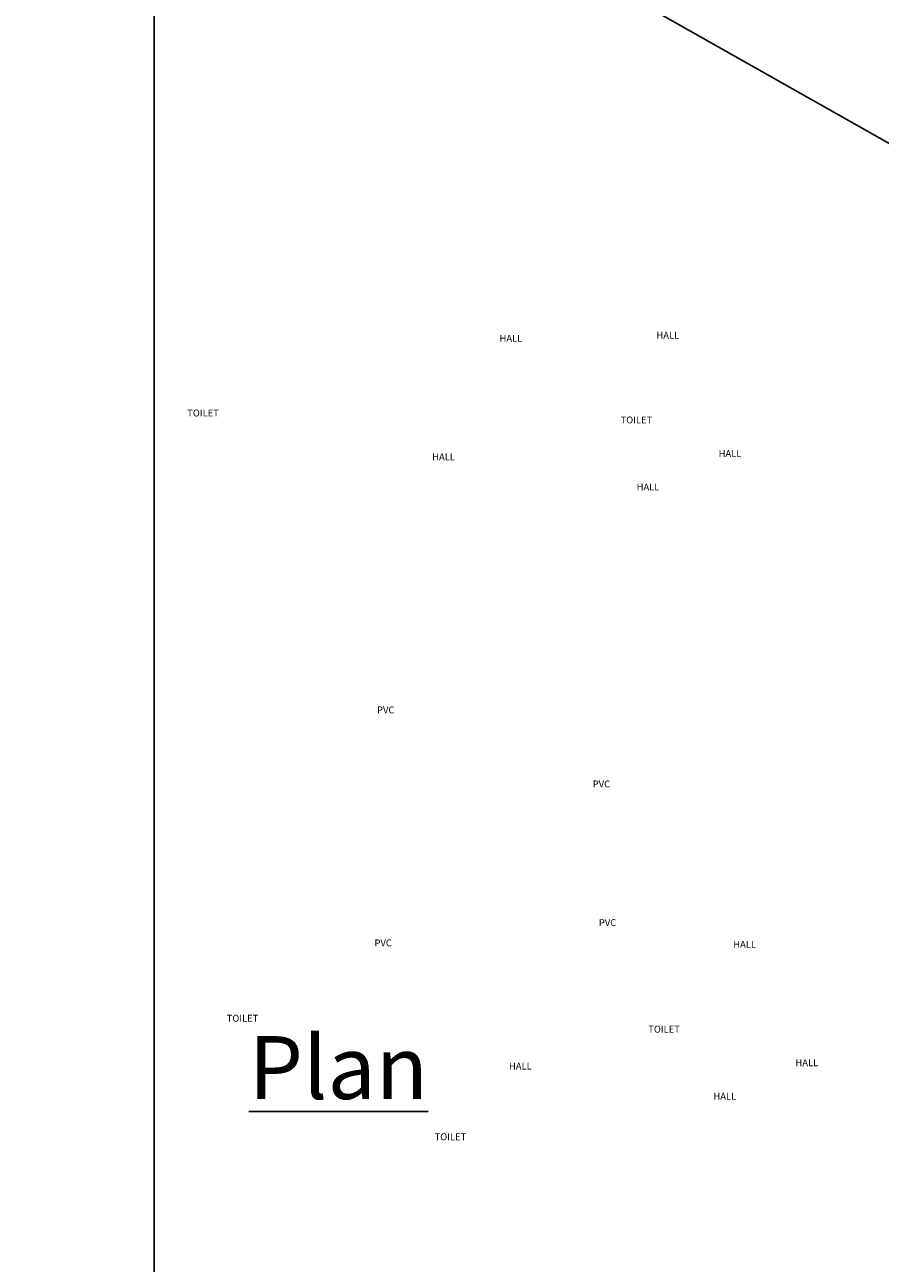
# Model space of a CAD drawing. Units: millimetres. Extents: x 305394 to 67204347, y 2584282 to 3020665.
# Drawn here: x 783406 to 811957, y 2846013 to 2887363 of the extents above; entities that cross this region are included whole.
import ezdxf

# ---------------------------------------------------------------- set-up
doc = ezdxf.new("R2010")
doc.units = ezdxf.units.MM
doc.header["$MEASUREMENT"] = 0
doc.layers.add('Legend Text', color=1, linetype='Continuous')
doc.layers.add('Text', color=7, linetype='Continuous', lineweight=0)
doc.styles.add('ARIAL', font='Arial')
doc.styles.add('RS', font='swiss.ttf')

msp = doc.modelspace()

# ---------------------------------------------------------------- linework, layer by layer
msp.add_lwpolyline([(775313.5, 2904294.5), (1023016.5, 2764269)])
msp.add_lwpolyline([(787727.1801, 2888957.9126), (1004315.2763, 2888957.9126), (1004315.2763, 2787392.0076), (787727.1801, 2787392.0076)], close=True)

# ---------------------------------------------------------------- texts
at = {"color": 7, "char_height": 350, "width": 7642.325761, "attachment_point": 1, "style": 'ARIAL'}
for insert in [(552820.8004, 2885180.2439, -10333.754), (593116.1856, 2885103.7073, -10333.754)]:
    msp.add_mtext('\\pi2858.2;{\\LRamp up}', dxfattribs=dict(at, insert=insert))
at = {"layer": 'Legend Text', "color": 7, "attachment_point": 1, "style": 'ARIAL'}
for s, insert, char_height, width in [('\\pi1545.2;{\\LTYPICAL 1st.To 8th. FLOOR PLAN}', (659006.027, 2887335.7259, -10333.754), 700, 18421.650232), ('\\pi3991.1;{\\LTYPICAL FLOOR PLAN}', (566223.6237, 2883908.4941, -10333.754), 700, 18421.650232), ('\\pi-96.329;{\\C254;HALL} ', (821407.5864, 2877008.853, -10333.754), 230, 573.904386), ('\\pi-96.329;{\\C254;HALL} ', (826644.5485, 2877114.9493, -10333.754), 230, 573.904386), ('\\pi-268.44;{\\C254;TOILET }', (850568.7105, 2874515.5554), 230, 573.904386), ('\\pi-268.44;{\\C254;TOILET }', (865032.3355, 2874283.4345), 230, 573.904386), ('\\pi-96.329;{\\C254;HALL} ', (819159.5208, 2873051.2862, -10333.754), 230, 573.904386), ('\\pi-96.329;{\\C254;HALL} ', (828720.543, 2873162.9798, -10333.754), 230, 573.904386), ('\\pi-96.329;{\\C254;HALL} ', (825983.054, 2872045.7799, -10333.754), 230, 573.904386), ('\\pi524.36;{\\LWorking Plan}', (790880.0798, 2857097.0492, -31001.262), 2100, 18256.970545), ('\\pi-268.44;{\\C254;TOILET }', (851887.5192, 2854307.9737), 230, 573.904386), ('\\pi-268.44;{\\C254;TOILET }', (865955.7747, 2853942.1288), 230, 573.904386), ('\\pi5269.3;{\\LTERRACE FLOOR PLAN}', (660899.6046, 2853019.7061, -10333.754), 500, 18421.650232), ('\\pi-268.44;{\\C254;TOILET }', (858825.3349, 2850348.7222, -10333.754), 230, 573.904386)]:
    msp.add_mtext(s, dxfattribs=dict(at, insert=insert, char_height=char_height, width=width))
at = {"layer": 'Text', "char_height": 230, "attachment_point": 1, "style": 'RS'}
for s, insert, width in [('\\pi298.01;100 MM DIA.  \\P\\pi248.66;RAIN WATER \\P\\pi503.18;PVC PIPE', (679433.1021, 2866136.4923, 0), 2370.275747), ('\\pi298.01;100 MM DIA.  \\P\\pi248.66;RAIN WATER \\P\\pi503.18;PVC PIPE', (700408.1021, 2866136.4923, 0), 2370.275747), ('\\pi298.01;100 MM DIA.  \\P\\pi248.66;RAIN WATER \\P\\pi503.18;PVC PIPE', (686631.4462, 2863664.4257), 2370.275747), ('\\pi298.01;100 MM DIA.  \\P\\pi248.66;RAIN WATER \\P\\pi503.18;PVC PIPE', (686835.3898, 2859032.8822), 2370.275747), ('\\pi298.01;100 MM DIA.  \\P\\pi248.66;RAIN WATER \\P\\pi503.18;PVC PIPE', (679348.0549, 2858356.2989, 0), 2370.275747), ('\\pi298.01;100 MM DIA.  \\P\\pi248.66;RAIN WATER \\P\\pi503.18;PVC PIPE', (700323.0549, 2858356.2989, 0), 2370.275747), ('\\pi-89.199;HALL ', (827567.9877, 2856773.6436, -10333.754), 573.904386), ('\\pi-89.199;HALL ', (829643.9822, 2852821.6741, -10333.754), 573.904386), ('\\pi-89.199;HALL ', (820082.9601, 2852709.9805, -10333.754), 573.904386), ('\\pi-89.199;HALL ', (826906.4932, 2851704.4742, -10333.754), 573.904386)]:
    msp.add_mtext(s, dxfattribs=dict(at, insert=insert, width=width))

doc.saveas('drawing.dxf')
